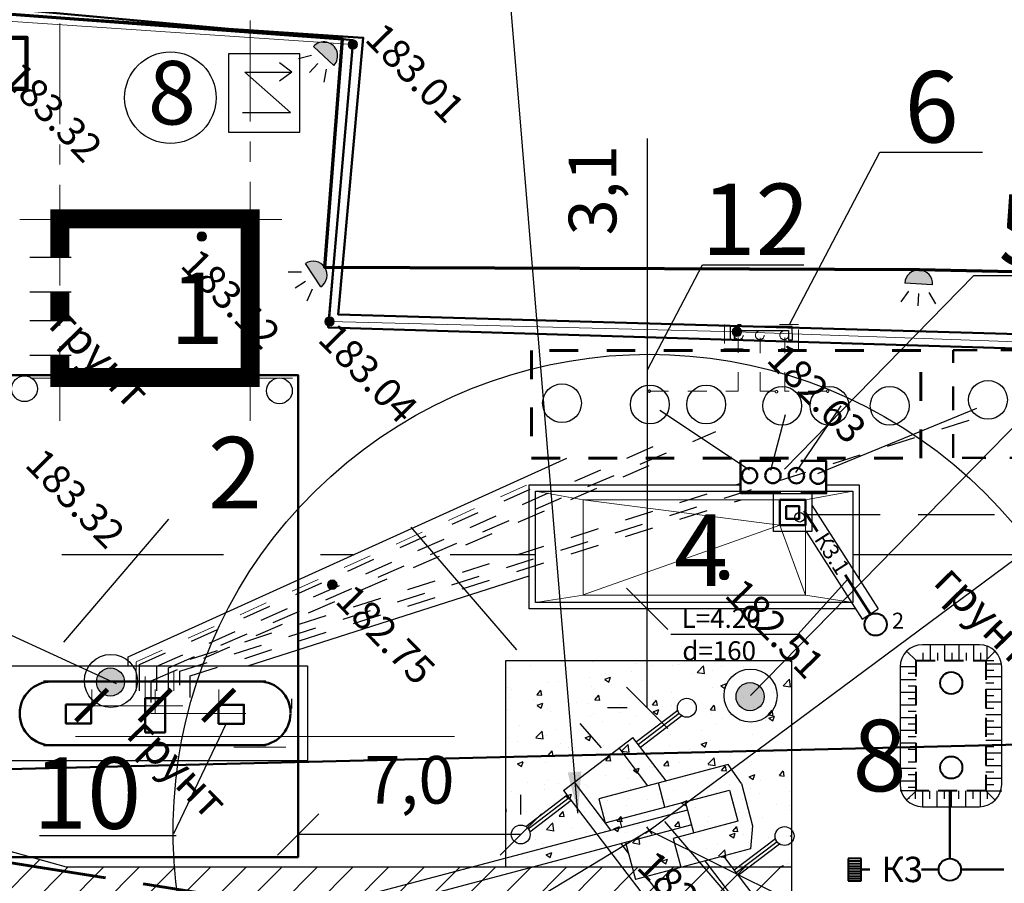
# Model space of a CAD drawing. Units: millimetres. Extents: x 1073 to 2939, y 175 to 1048.
# Drawn here: x 2148 to 2179, y 599 to 626 of the extents above; entities that cross this region are included whole.
import ezdxf
from ezdxf.lldxf.tags import DXFTag

# ---------------------------------------------------------------- set-up
doc = ezdxf.new("R2010")
doc.units = ezdxf.units.MM
for name, pattern in [('500 ТРОТУАР', [1.5, 0.75, -0.75]), ('500 ШТРИХОВКА', [1, 0.5, -0.5]), ('ACAD_ISO02W100', [15, 12, -3]), ('CENTER', [50.8, 31.75, -6.35, 6.35, -6.35]), ('DASHED', [0.75, 0.5, -0.25]), ('DASHED2', [9.525, 6.35, -3.175]), ('JIS_02_2.0', [3, 2, -1]), ('New Line10', [1.2, 0.5, -0.3, 0.1, -0.3]), ('New Line6', [2.6, 0.5, -1, 0.1, -1])]:
    doc.linetypes.add(name, pattern=pattern)
for name, color, linetype in [('Благоустройство', 7, 'Continuous'), ('Подоснова', 44, 'Continuous'), ('ПОС', 250, 'Continuous'), ('ПОС КРАН', 7, 'Continuous'), ('проезды', 7, 'Continuous'), ('сети', 7, 'Continuous'), ('скважины', 7, 'Continuous')]:
    doc.layers.add(name, color=color, linetype=linetype)
for name, color, linetype, lineweight in [('Отвод', 7, 'Continuous', 15), ('ПОС ВЫНОСКИ', 6, 'Continuous', 25), ('ПОС ДОРОГА', 42, 'Continuous', 30), ('ПОС ОГРАЖД', 1, 'FENCELINE1', 70), ('ПОС ТРАНШ', 32, 'Continuous', 30), ('Проект', 5, 'Continuous', 20), ('Размеры', 7, 'Continuous', 15), ('сеть К1.1', 171, 'Continuous', 50)]:
    doc.layers.add(name, color=color, linetype=linetype, lineweight=lineweight)
doc.styles.add('Arial', font='arial.ttf', dxfattribs={"width": 0.8, "height": 2.5})
doc.styles.add('arial cyr', font='times.ttf')
doc.styles.add('ПОС ЧЕРТЕЖ', font='ARIALN.TTF')
doc.linetypes.add('4740', pattern='A,4.6,-0.4,[102,RUMB.shx,S=0.4,R=0,X=0,Y=0],-1e-05,[101,RUMB.shx,S=0.05,R=0,X=0,Y=0],-1e-05,[100,RUMB.shx,S=0.4,R=180,X=0,Y=-0.4],-0.4', length=5.40002)
doc.linetypes.add('FENCELINE1', pattern='A,6.35,-2.54,[133,ltypeshp.shx,S=2.54,R=0,X=-2.54,Y=0],-2.54,25.4', length=36.83)
tags = doc.linetypes.add('New Line17', pattern=[1.2, 0.5, -0.3, 0.1, -0.3]).pattern_tags.tags
tags[10:11] = [DXFTag(74, 4), DXFTag(75, 0), DXFTag(340, '0'), DXFTag(46, 1.0), DXFTag(50, 0.0), DXFTag(44, 0.0), DXFTag(45, 0.0)]
tags[8:9] = [DXFTag(74, 4), DXFTag(75, 0), DXFTag(340, '0'), DXFTag(46, 1.0), DXFTag(50, 0.0), DXFTag(44, 0.0), DXFTag(45, 0.0)]
tags[6:7] = [DXFTag(74, 4), DXFTag(75, 0), DXFTag(340, '0'), DXFTag(46, 1.0), DXFTag(50, 0.0), DXFTag(44, 0.0), DXFTag(45, 0.0)]
tags[4:5] = [DXFTag(74, 4), DXFTag(75, 0), DXFTag(340, '0'), DXFTag(46, 1.0), DXFTag(50, 0.0), DXFTag(44, 0.0), DXFTag(45, 0.0)]
doc.linetypes.add('граница благ', pattern='A,3,-1,[133,ltypeshp.shx,S=0.1,R=0,X=-0.1,Y=0],-1,[133,ltypeshp.shx,S=0.1,R=0,X=-0.1,Y=0],-1,3', length=9)
doc.linetypes.add('Отвод', pattern='A,30,-10,[130,ltypeshp.shx,S=5,R=0,X=0,Y=0],-10,30', length=80)
doc.dimstyles.new('ПОС ЧЕРЕТЖ', dxfattribs={"dimtxt": 1.5, "dimasz": 1.3, "dimexe": 1.25, "dimexo": 0.625, "dimtad": 1, "dimrnd": 0.05, "dimtxsty": 'ПОС ЧЕРТЕЖ', "dimblk": 'OBLIQUE', "dimcen": 2.5, "dimclrd": 6, "dimclre": 6, "dimclrt": 6, "dimadec": 0, "dimazin": 0, "dimtfac": 1, "dimtmove": 1, "dimatfit": 3, "dimfxl": 0, "dimlwd": 30, "dimlwe": 30, "dimarcsym": 0})
doc.dimstyles.new('ПОС ЧЕРЕТЖ$4', dxfattribs={"dimtxt": 1.5, "dimasz": 1.3, "dimexe": 1.25, "dimexo": 0.625, "dimtad": 1, "dimdec": 1, "dimrnd": 1, "dimtxsty": 'ПОС ЧЕРТЕЖ', "dimblk1": 'OBLIQUE', "dimsah": 1, "dimcen": 2.5, "dimclrd": 6, "dimclre": 6, "dimclrt": 6, "dimadec": 0, "dimazin": 0, "dimtfac": 1, "dimtdec": 1, "dimtmove": 1, "dimatfit": 3, "dimfxl": 0, "dimlwd": 30, "dimlwe": 30, "dimarcsym": 0})

# ---------------------------------------------------------------- blocks, each defined once
blk = doc.blocks.new('Светильник ночного освещения')
at = {"linetype": 'Continuous', "lineweight": 25}
blk.add_hatch(color=7, dxfattribs=at).paths.add_polyline_path([(-0.0925, 0.0925, 1), (0.0925, 0.0925)])
at = {"color": 7, "linetype": 'Continuous', "lineweight": 25}
for p, q in [((-0.1208, 0.2179), (-0.0731, 0.1444)), ((-0.0055, 0.2378), (-0.0055, 0.1564)), ((0.1097, 0.2179), (0.062, 0.1444)), ((-0.0925, 0.0925), (0.0925, 0.0925))]:
    blk.add_line(p, q, dxfattribs=at)
blk.add_arc((0, 0.0925), 0.0925, 180, 0, dxfattribs=at)
blk = doc.blocks.new('электрощитовая')
at = {"color": 7, "lineweight": 30}
blk.add_line((37.197, 13.174), (37.011, 13.435), dxfattribs=at)
blk.add_lwpolyline([(35.935, 13.007), (37.582, 13.007), (37.582, 14.507), (35.935, 14.507)], close=True, dxfattribs=at)
blk.add_lwpolyline([(36.351, 14.211), (36.351, 13.203), (37.197, 14.162), (37.197, 13.174), (37.391, 13.435)], dxfattribs=at)
blk = doc.blocks.new('к')
at = {"layer": 'ПОС', "color": 0, "lineweight": 30}
for p, q in [((758.745, -165.428), (767.514, -144.259)), ((768.435, -144.641), (767.514, -144.259)), ((768.435, -144.641), (759.665, -165.809)), ((754.428, -157.048), (754.428, -160.325)), ((754.643, -157.088), (754.643, -160.325)), ((754.857, -157.048), (754.857, -160.325)), ((764.591, -157.048), (764.591, -160.325)), ((764.805, -157.088), (764.805, -160.325)), ((765.02, -157.048), (765.02, -160.325)), ((746.476, -160.325), (743.095, -160.57)), ((743.095, -160.57), (743.095, -165.579)), ((743.095, -160.57), (746.476, -160.57)), ((743.219, -160.57), (743.219, -165.579)), ((744.249, -160.57), (744.249, -165.579)), ((765.377, -160.325), (746.476, -160.325)), ((746.476, -160.325), (746.476, -165.825)), ((746.65, -160.325), (746.65, -165.825)), ((751.954, -160.325), (751.954, -165.825)), ((752.717, -160.325), (752.717, -165.825)), ((755.304, -167.459), (758.177, -160.524)), ((755.648, -161.181), (755.648, -160.325)), ((760.395, -161.443), (758.177, -160.524)), ((765.377, -160.325), (765.377, -165.825)), ((752.717, -161.181), (757.905, -161.181)), ((759.762, -161.181), (760.504, -161.181)), ((762.151, -161.166), (760.66, -164.764)), ((761.583, -161.181), (765.377, -161.181)), ((763.613, -161.772), (762.151, -161.166)), ((751.954, -161.747), (746.65, -161.747)), ((760.385, -169.564), (763.613, -161.772)), ((761.795, -162.024), (761.316, -161.825)), ((760.379, -163.075), (759.815, -163.075)), ((760.097, -162.792), (760.097, -163.357)), ((758.78, -163.985), (757.041, -163.265)), ((757.168, -167.877), (758.78, -163.985)), ((751.954, -164.773), (746.65, -164.773)), ((749.324, -165.825), (749.324, -164.773)), ((752.717, -164.734), (756.433, -164.734)), ((760.66, -164.764), (759.048, -168.655)), ((760.66, -164.764), (762.123, -165.37)), ((762.386, -164.734), (765.377, -164.734)), ((746.476, -165.825), (743.095, -165.579)), ((743.095, -165.579), (746.476, -165.579)), ((758.265, -165.229), (760.145, -166.008)), ((755.981, -165.825), (746.476, -165.825)), ((754.428, -169.101), (754.428, -165.825)), ((754.643, -169.061), (754.643, -165.825)), ((754.857, -169.101), (754.857, -165.825)), ((761.934, -165.825), (765.377, -165.825)), ((764.591, -169.101), (764.591, -165.825)), ((764.805, -169.061), (764.805, -165.825)), ((765.02, -169.101), (765.02, -165.825)), ((756.388, -168.442), (755.304, -167.459)), ((759.048, -168.655), (757.168, -167.877)), ((758.924, -169.493), (756.388, -168.442)), ((758.924, -169.493), (760.385, -169.564))]:
    blk.add_line(p, q, dxfattribs=at)
for points in [[(744.33, -161.195), (746.37, -161.195), (746.37, -161.335), (744.33, -161.335)], [(744.33, -163.005), (746.37, -163.005), (746.37, -163.144), (744.33, -163.144)], [(744.33, -164.954), (746.37, -164.954), (746.37, -164.815), (744.33, -164.815)]]:
    blk.add_lwpolyline(points, close=True, dxfattribs=at)
for centre in [(754.643, -156.493), (764.805, -156.493), (754.643, -169.656), (764.805, -169.656)]:
    blk.add_circle(centre, 0.595, dxfattribs=at)
blk = doc.blocks.new('*D39')
at = {"layer": 'Defpoints', "color": 0, "lineweight": 25}
for p in [(2179.746, 609.695), (2167.702, 600.754)]:
    blk.add_point(p, dxfattribs=at)
at = {"layer": 'ПОС ВЫНОСКИ', "color": 6, "linetype": 'Continuous', "lineweight": 30}
for p, q in [((2191.513, 618.43), (2180.79, 610.47)), ((2167.702, 600.754), (2179.746, 609.695))]:
    blk.add_line(p, q, dxfattribs=at)
at = {"layer": 'ПОС ВЫНОСКИ', "color": 6, "lineweight": 25}
blk.add_solid([(2180.661, 610.644), (2180.919, 610.296), (2179.746, 609.695)], dxfattribs=at)
at = {"layer": 'ПОС ВЫНОСКИ', "color": 6, "lineweight": 25, "insert": (2188.998, 618.295), "char_height": 1.5, "attachment_point": 5, "rotation": 36.5876, "style": 'ПОС ЧЕРТЕЖ'}
blk.add_mtext('R15', dxfattribs=at)
blk = doc.blocks.new('_Oblique')
at = {"color": 0, "linetype": 'ByBlock', "lineweight": -2}
blk.add_line((-0.5, -0.5), (0.5, 0.5), dxfattribs=at)
blk = doc.blocks.new('*D41')
at = {"layer": 'Defpoints', "color": 0}
for p in [(2186.777, 612.058), (2110.459, 587.917), (2186.777, 582.033)]:
    blk.add_point(p, dxfattribs=at)
at = {"layer": 'ПОС ВЫНОСКИ', "color": 6, "linetype": 'Continuous', "lineweight": 30}
for p, q in [((2186.777, 611.433), (2186.777, 580.783)), ((2110.459, 587.292), (2110.459, 580.783)), ((2110.459, 582.033), (2186.777, 582.033))]:
    blk.add_line(p, q, dxfattribs=at)
at = {"layer": 'ПОС ВЫНОСКИ', "color": 6, "lineweight": 30, "xscale": 1.3, "yscale": 1.3, "zscale": 1.3, "rotation": 180}
blk.add_blockref('_Oblique', (2110.459, 582.033), dxfattribs=at)
at = {"layer": 'ПОС ВЫНОСКИ', "color": 6, "lineweight": 30, "xscale": 1.3, "yscale": 1.3, "zscale": 1.3}
blk.add_blockref('_Oblique', (2186.777, 582.033), dxfattribs=at)
at = {"layer": 'ПОС ВЫНОСКИ', "color": 6, "lineweight": 25, "insert": (2143.756, 583.559), "char_height": 1.5, "attachment_point": 5, "style": 'ПОС ЧЕРТЕЖ'}
blk.add_mtext('76,3', dxfattribs=at)
blk = doc.blocks.new('*D43')
at = {"layer": 'Defpoints', "color": 0}
for p in [(2156.642, 600.631), (2156.642, 600.631), (2163.657, 600.631)]:
    blk.add_point(p, dxfattribs=at)
at = {"layer": 'ПОС ВЫНОСКИ', "color": 6, "lineweight": 30}
for p, q in [((2156.642, 601.256), (2156.642, 601.881)), ((2163.657, 601.256), (2163.657, 601.881))]:
    blk.add_line(p, q, dxfattribs=at)
at = {"layer": 'ПОС ВЫНОСКИ', "color": 6, "linetype": 'Continuous', "lineweight": 30}
blk.add_line((2163.657, 600.631), (2156.642, 600.631), dxfattribs=at)
at = {"layer": 'ПОС ВЫНОСКИ', "color": 6, "lineweight": 30, "xscale": 1.3, "yscale": 1.3, "zscale": 1.3, "rotation": 180}
blk.add_blockref('_Oblique', (2156.642, 600.631), dxfattribs=at)
at = {"layer": 'ПОС ВЫНОСКИ', "color": 6, "lineweight": 30, "xscale": 1.3, "yscale": 1.3, "zscale": 1.3}
blk.add_blockref('_Oblique', (2163.657, 600.631), dxfattribs=at)
at = {"layer": 'ПОС ВЫНОСКИ', "color": 6, "lineweight": 25, "insert": (2160.15, 602.157), "char_height": 1.5, "attachment_point": 5, "style": 'ПОС ЧЕРТЕЖ'}
blk.add_mtext('7,0', dxfattribs=at)
blk = doc.blocks.new('*D44')
at = {"layer": 'Defpoints', "color": 0, "lineweight": 25}
for p in [(2167.641, 607.74), (2168.891, 607.74), (2167.641, 604.621)]:
    blk.add_point(p, dxfattribs=at)
at = {"layer": 'ПОС ВЫНОСКИ', "color": 6, "linetype": 'Continuous', "lineweight": 30}
for p in [(2167.641, 622.545), (2167.641, 604.621)]:
    blk.add_line(p, (2167.641, 607.74), dxfattribs=at)
at = {"layer": 'ПОС ВЫНОСКИ', "color": 6, "lineweight": 30}
for p, q in [((2168.266, 607.74), (2166.391, 607.74)), ((2167.016, 604.621), (2166.391, 604.621))]:
    blk.add_line(p, q, dxfattribs=at)
at = {"layer": 'ПОС ВЫНОСКИ', "color": 6, "lineweight": 30, "xscale": 1.3, "yscale": 1.3, "zscale": 1.3}
for p, rotation in [((2167.641, 607.74), 90), ((2167.641, 604.621), 270)]:
    blk.add_blockref('_Oblique', p, dxfattribs=dict(at, rotation=rotation))
at = {"layer": 'ПОС ВЫНОСКИ', "color": 6, "lineweight": 25, "insert": (2166.115, 620.918), "char_height": 1.5, "attachment_point": 5, "rotation": 90, "style": 'ПОС ЧЕРТЕЖ'}
blk.add_mtext('3,1', dxfattribs=at)
blk = doc.blocks.new('резервуар')
at = {"lineweight": 25, "ltscale": 1.2}
for p, q in [((575767.752, 1483.395), (575765.952, 1483.395)), ((575766.206, 1482.895), (575766.206, 1483.395)), ((575766.661, 1482.895), (575766.661, 1483.395)), ((575767.116, 1482.895), (575767.116, 1483.395)), ((575767.57, 1482.895), (575767.57, 1483.395)), ((575767.997, 1482.941), (575767.997, 1483.351)), ((575765.752, 1482.895), (575765.457, 1483.19)), ((575765.525, 1483.123), (575765.525, 1483.145)), ((575765.979, 1482.895), (575765.979, 1483.145)), ((575766.434, 1482.895), (575766.434, 1483.145)), ((575766.888, 1482.895), (575766.888, 1483.145)), ((575767.343, 1482.895), (575767.343, 1483.145)), ((575767.797, 1482.895), (575767.797, 1483.145)), ((575767.952, 1482.895), (575768.247, 1483.19)), ((575768.225, 1483.168), (575768.225, 1483.212)), ((575765.252, 1482.695), (575765.252, 1478.995)), ((575765.752, 1482.695), (575765.252, 1482.695)), ((575767.952, 1482.895), (575768.202, 1482.895)), ((575767.952, 1482.795), (575768.452, 1482.795)), ((575767.952, 1482.595), (575768.202, 1482.595)), ((575768.452, 1478.995), (575768.452, 1482.695)), ((575765.752, 1482.295), (575765.252, 1482.295)), ((575765.752, 1482.495), (575765.502, 1482.495)), ((575767.952, 1482.395), (575768.452, 1482.395)), ((575765.752, 1482.095), (575765.502, 1482.095)), ((575767.952, 1482.195), (575768.202, 1482.195)), ((575767.952, 1481.995), (575768.452, 1481.995)), ((575765.752, 1481.895), (575765.252, 1481.895)), ((575765.752, 1481.695), (575765.502, 1481.695)), ((575767.952, 1481.795), (575768.202, 1481.795)), ((575765.752, 1481.495), (575765.252, 1481.495)), ((575767.952, 1481.595), (575768.452, 1481.595)), ((575767.952, 1481.395), (575768.202, 1481.395)), ((575765.752, 1481.095), (575765.252, 1481.095)), ((575765.752, 1481.295), (575765.502, 1481.295)), ((575767.952, 1481.195), (575768.452, 1481.195)), ((575765.752, 1480.895), (575765.502, 1480.895)), ((575767.952, 1480.995), (575768.202, 1480.995)), ((575767.952, 1480.795), (575768.452, 1480.795)), ((575765.752, 1480.695), (575765.252, 1480.695)), ((575765.752, 1480.495), (575765.502, 1480.495)), ((575767.952, 1480.595), (575768.202, 1480.595)), ((575765.752, 1480.295), (575765.252, 1480.295)), ((575767.952, 1480.395), (575768.452, 1480.395)), ((575767.952, 1480.195), (575768.202, 1480.195)), ((575765.752, 1480.095), (575765.502, 1480.095)), ((575767.952, 1479.995), (575768.452, 1479.995)), ((575765.752, 1479.495), (575765.252, 1479.495)), ((575765.752, 1479.695), (575765.502, 1479.695)), ((575767.952, 1479.795), (575768.202, 1479.795)), ((575767.952, 1479.595), (575768.452, 1479.595)), ((575765.752, 1479.295), (575765.502, 1479.295)), ((575767.952, 1479.395), (575768.202, 1479.395)), ((575767.952, 1479.195), (575768.452, 1479.195)), ((575765.752, 1479.095), (575765.252, 1479.095)), ((575765.752, 1478.895), (575765.502, 1478.895)), ((575767.952, 1478.995), (575768.202, 1478.995)), ((575765.752, 1478.795), (575765.252, 1478.795)), ((575765.752, 1478.795), (575765.457, 1478.5)), ((575765.525, 1478.568), (575765.525, 1478.545)), ((575765.725, 1478.768), (575765.725, 1478.545)), ((575765.952, 1478.795), (575765.952, 1478.295)), ((575766.179, 1478.795), (575766.179, 1478.545)), ((575766.406, 1478.795), (575766.406, 1478.295)), ((575766.634, 1478.795), (575766.634, 1478.545)), ((575766.861, 1478.795), (575766.861, 1478.295)), ((575767.088, 1478.795), (575767.088, 1478.545)), ((575767.316, 1478.795), (575767.316, 1478.295)), ((575767.543, 1478.795), (575767.543, 1478.545)), ((575767.77, 1478.795), (575767.77, 1478.295)), ((575767.952, 1478.795), (575768.247, 1478.5)), ((575767.952, 1478.795), (575768.452, 1478.795)), ((575767.997, 1478.75), (575767.997, 1478.545)), ((575765.952, 1478.295), (575767.752, 1478.295)), ((575768.225, 1478.523), (575768.225, 1478.479))]:
    blk.add_line(p, q, dxfattribs=at)
for centre, start, end in [((575765.952, 1482.695), 90, 180), ((575767.752, 1482.695), 0, 90), ((575765.952, 1478.995), 180, 270), ((575767.752, 1478.995), 270, 0)]:
    blk.add_arc(centre, 0.7, start, end, dxfattribs=at)
at = {"layer": 'Проект', "color": 1, "linetype": 'DASHED', "lineweight": 40, "ltscale": 1.2}
blk.add_lwpolyline([(575767.952, 1478.795), (575765.752, 1478.795), (575765.752, 1482.895), (575767.952, 1482.895)], close=True, dxfattribs=at)
at = {"layer": 'Проект', "lineweight": 40, "ltscale": 1.2}
for centre in [(575766.861, 1482.19), (575766.861, 1479.528)]:
    blk.add_circle(centre, 0.35, dxfattribs=at)
blk = doc.blocks.new('_ArchTick')
at = {"color": 0, "linetype": 'ByBlock', "const_width": 0.15}
blk.add_lwpolyline([(-0.5, -0.5), (0.5, 0.5)], dxfattribs=at)

msp = doc.modelspace()

# ---------------------------------------------------------------- hatches: boundary and pattern name
at = {"layer": 'Подоснова', "linetype": 'Continuous', "lineweight": 0}
h = msp.add_hatch(color=32, dxfattribs=at)
edge = h.paths.add_edge_path()
edge.add_arc((2158.365, 625.51), 0.15, 314.3267, 674.3267)
h = msp.add_hatch(color=32, dxfattribs=at)
edge = h.paths.add_edge_path()
edge.add_arc((2153.606, 619.462), 0.15, 314.3267, 674.3267)
h = msp.add_hatch(color=32, dxfattribs=at)
edge = h.paths.add_edge_path()
edge.add_arc((2157.633, 616.784), 0.15, 314.3267, 674.3267)
h = msp.add_hatch(color=32, dxfattribs=at)
edge = h.paths.add_edge_path()
edge.add_arc((2170.47, 616.464), 0.15, 314.3267, 674.3267)
h = msp.add_hatch(color=32, dxfattribs=at)
edge = h.paths.add_edge_path()
edge.add_arc((2170.07, 608.803), 0.15, 314.3267, 674.3267)
h = msp.add_hatch(color=32, dxfattribs=at)
edge = h.paths.add_edge_path()
edge.add_arc((2157.719, 608.496), 0.15, 314.3267, 674.3267)
at = {"layer": 'ПОС ДОРОГА', "lineweight": 25}
h = msp.add_hatch(dxfattribs=at)
h.set_pattern_fill('AR-CONC', color=256, scale=0.01, style=0)
h.set_pattern_definition([(50, (1143.9868, 13.8223), (1.8218467, -0.1593909), [0.1905, -2.0955]), (355, (1143.9868, 13.8223), (-0.3524283, 1.9105664), [0.1524, -1.6764]), (100.451, (1144.1387, 13.809), (1.469425, 1.751167), [0.1619, -1.7809]), (46.1842, (1143.9868, 14.3303), (2.7107904, -0.4204233), [0.28575, -3.14325]), (96.6356, (1144.2127, 14.2953), (2.3740423, 2.4742556), [0.24285, -2.67135]), (351.184, (1143.9868, 14.3303), (2.374046, 2.474251), [0.2286, -2.5146]), (21, (1144.2408, 14.2033), (1.5161488, -1.0226552), [0.1905, -2.0955]), (326, (1144.2408, 14.2033), (0.6180203, 1.8418797), [0.1524, -1.6764]), (71.4514, (1144.3672, 14.118), (2.134165, 0.8192286), [0.1619, -1.7809]), (37.5, (1143.98685, 13.8223), (0.03088603, 0.8455504), [0, -1.65608, 0, -1.7018, 0, -1.68275]), (7.5, (1143.98685, 13.8223), (0.6681966, 1.00180575), [0, -0.97028, 0, -1.61798, 0, -0.64135]), (327.5, (1143.4204, 13.8223), (1.35590595, -0.05728744), [0, -0.635, 0, -1.9812, 0, -2.6289]), (317.5, (1143.1664, 13.8223), (1.4812918, 0.2542649), [0, -0.8255, 0, -1.31572, 0, -1.8669])])
h.paths.add_polyline_path([(2172.19, 606.112), (2163.183, 606.112), (2163.183, 599.611), (2172.19, 599.611)])
h = msp.add_hatch(dxfattribs=at)
h.set_pattern_fill('ANSI31', color=256, scale=0.25, style=0)
h.set_pattern_definition([(45, (1254.0442, -112.77166), (-0.561266, 0.561266), [])])
edge = h.paths.add_edge_path()
edge.add_line((2149.33, 599.611), (2143.791, 601.154))
edge.add_line((2143.791, 601.154), (2141.186, 601.154))
edge.add_line((2141.186, 601.154), (2132.069, 590.519))
edge.add_line((2132.069, 590.519), (2131.686, 590.072))
edge.add_arc((2127.129, 593.975), 6, 271.0112, 319.4214, ccw=False)
edge.add_line((2127.234, 587.975), (2142.377, 588.227))
edge.add_arc((2142.345, 590.226), 2, 138.6635, 270.9034, ccw=False)
edge.add_line((2140.844, 591.547), (2141.493, 592.285))
edge.add_arc((2149.001, 585.681), 10, 90, 138.6635, ccw=False)
edge.add_line((2149.001, 595.681), (2154.648, 595.69))
edge.add_line((2154.648, 595.69), (2167.209, 595.69))
edge.add_arc((2167.209, 591.69), 4, 0, 90, ccw=False)
edge.add_line((2171.209, 591.69), (2171.209, 591.624))
edge.add_arc((2168.209, 591.624), 3, 270.9034, 360, ccw=False)
edge.add_line((2168.256, 588.625), (2184.883, 588.875))
edge.add_arc((2184.704, 600.874), 12, 217.2434, 270.855, ccw=False)
edge.add_line((2175.151, 593.611), (2172.802, 596.702))
edge.add_arc((2175.19, 598.517), 3, 180, 217.2434, ccw=False)
edge.add_line((2172.19, 598.517), (2172.19, 599.611))
edge.add_line((2172.19, 599.611), (2149.33, 599.611))
at = {"layer": 'скважины', "lineweight": 25, "ltscale": 1.2}
h = msp.add_hatch(color=256, dxfattribs=at)
edge = h.paths.add_edge_path()
edge.add_arc((2150.728, 605.432), 0.443, 0, 360)
h = msp.add_hatch(color=256, dxfattribs=at)
edge = h.paths.add_edge_path()
edge.add_arc((2170.886, 604.971), 0.443, 0, 360)

# ---------------------------------------------------------------- linework, layer by layer
at = {"color": 5, "lineweight": 50, "ltscale": 1.2}
for points in [[(2171.827, 611.17), (2172.627, 611.17), (2172.627, 610.37), (2171.827, 610.37)], [(2172.027, 610.97), (2172.427, 610.97), (2172.427, 610.57), (2172.027, 610.57)]]:
    msp.add_lwpolyline(points, close=True, dxfattribs=at)
at = {"color": 201, "lineweight": 50, "ltscale": 1.2}
for points in [[(2172.588, 610.822), (2173.008, 610.167)], [(2173.878, 608.811), (2174.67, 607.575)]]:
    msp.add_lwpolyline(points, dxfattribs=at)
at = {"ltscale": 1.2}
msp.add_lwpolyline([(2173.967, 608.671), (2172.394, 606.925), (2168.386, 606.925)], dxfattribs=at)
at = {"layer": 'Благоустройство', "color": 5, "linetype": 'New Line6', "lineweight": 9, "ltscale": 1.2}
for p, q in [((2172.409, 616.693, 140.74), (2170.082, 616.693, 140.74)), ((2170.082, 616.693, 140.74), (2170.082, 615.93, 140.74)), ((2172.409, 615.93, 140.74), (2172.409, 616.693, 140.74)), ((2170.063, 615.93, 140.74), (2172.409, 615.93, 140.74)), ((2152.726, 605.153, 140.74), (2152.726, 605.76, 140.74))]:
    msp.add_line(p, q, dxfattribs=at)
at = {"layer": 'Благоустройство', "color": 5, "linetype": '500 ШТРИХОВКА', "lineweight": 9, "ltscale": 1.2}
for p, q in [((2170.512, 614.595, 140.74), (2170.512, 616.285, 140.74)), ((2171.206, 614.593, 140.74), (2171.204, 616.268, 140.74)), ((2171.978, 614.592, 140.74), (2171.978, 616.282, 140.74))]:
    msp.add_line(p, q, dxfattribs=at)
at = {"layer": 'Благоустройство', "color": 5, "lineweight": 30, "ltscale": 1.2, "elevation": 140.74}
msp.add_lwpolyline([(2170.262, 616.212), (2170.392, 616.212), (2170.392, 616.499), (2172.097, 616.499), (2172.097, 616.212), (2172.217, 616.212), (2172.211, 616.624), (2170.262, 616.624), (2170.262, 616.212)], dxfattribs=at)
at = {"layer": 'Благоустройство', "linetype": '500 ТРОТУАР', "lineweight": 60, "ltscale": 1.2, "elevation": 140.74}
msp.add_lwpolyline([(2163.997, 612.486), (2176.267, 612.486), (2176.267, 615.874), (2163.997, 615.874)], close=True, dxfattribs=at)
at = {"layer": 'Благоустройство', "color": 1, "linetype": '500 ТРОТУАР', "lineweight": 50}
msp.add_lwpolyline([(2177.287, 615.88), (2182.817, 615.88), (2182.817, 612.489), (2177.287, 612.489)], close=True, dxfattribs=at)
at = {"layer": 'Благоустройство', "color": 1, "linetype": 'New Line17', "lineweight": 50}
msp.add_lwpolyline([(2147.561, 599.918), (2156.642, 599.918), (2156.642, 615.099), (2147.561, 615.099)], close=True, dxfattribs=at)
at = {"layer": 'Благоустройство', "color": 5, "linetype": '500 ШТРИХОВКА', "lineweight": 18, "ltscale": 1.2, "elevation": 140.74}
for points in [[(2167.719, 614.594), (2170.513, 614.595)], [(2171.688, 614.592), (2171.204, 614.592)], [(2173.317, 614.592), (2171.975, 614.592)]]:
    msp.add_lwpolyline(points, dxfattribs=at)
at = {"layer": 'Благоустройство', "color": 5, "linetype": 'New Line6', "lineweight": 9, "ltscale": 1.2}
for centre in [(2170.53, 616.351, 140.74), (2171.192, 616.351, 140.74), (2171.961, 616.351, 140.74)]:
    msp.add_circle(centre, 0.137, dxfattribs=at)
at = {"layer": 'Благоустройство', "color": 1, "lineweight": 30, "ltscale": 1.2}
for centre in [(2164.958, 614.212, 140.74), (2167.726, 614.171, 140.74), (2169.502, 614.171, 140.74), (2171.899, 614.13, 140.74), (2173.386, 614.13, 140.74), (2175.286, 614.13, 140.74), (2178.382, 614.317, 140.74)]:
    msp.add_circle(centre, 0.611, dxfattribs=at)
at = {"layer": 'Благоустройство', "color": 5, "linetype": '500 ШТРИХОВКА', "lineweight": 18, "ltscale": 1.2}
for centre in [(2167.709, 614.592, 140.74), (2171.717, 614.575, 140.74), (2173.33, 614.592, 140.74)]:
    msp.add_circle(centre, 0.0391, dxfattribs=at)
at = {"layer": 'Благоустройство', "color": 193, "linetype": 'Continuous', "lineweight": 50, "ltscale": 1.2}
for centre in [(2170.869, 611.934, 140.74), (2171.606, 611.934, 140.74), (2172.344, 611.931, 140.74), (2173.028, 611.914, 140.74)]:
    msp.add_circle(centre, 0.242, dxfattribs=at)
at = {"layer": 'Отвод', "color": 84, "linetype": 'граница благ', "lineweight": 50, "ltscale": 1.2}
msp.add_lwpolyline([(2127.184, 595.689), (2127.205, 587.756), (2142.495, 587.959), (2142.529, 592.677), (2168.191, 592.83), (2168.243, 588.392), (2190.115, 588.748), (2190.093, 595.826), (2186.981, 598.577), (2185.896, 599.526), (2186.777, 612.058), (2183.699, 616.261), (2157.906, 617.003), (2158.692, 625.723), (2146.262, 626.549), (2146.299, 609.349), (2134.535, 595.689), (2127.184, 595.689)], dxfattribs=at)
at = {"layer": 'Отвод', "color": 1, "linetype": 'Отвод', "lineweight": 50, "ltscale": 0.1, "extrusion": (0, 0, -1)}
msp.add_lwpolyline([(-2185.832, 603.626), (-2146.633, 602.67), (-2146.59, 626.719), (-2158.381, 625.641), (-2157.594, 616.601), (-2183.394, 615.81), (-2186.225, 611.856), (-2185.832, 603.626)], dxfattribs=at)
at = {"layer": 'Подоснова', "color": 32, "linetype": '4740', "lineweight": 0}
for p, q in [((2140.806, 626.698), (2158.365, 625.508)), ((2158.365, 625.508), (2157.633, 616.784)), ((2157.633, 616.784), (2170.471, 616.463)), ((2170.471, 616.463), (2183.604, 615.983))]:
    msp.add_line(p, q, dxfattribs=at)
at = {"layer": 'Подоснова', "color": 32, "linetype": 'Continuous', "lineweight": 0}
for centre in [(2158.365, 625.51), (2153.606, 619.462), (2157.633, 616.784), (2170.47, 616.464), (2170.07, 608.803), (2157.719, 608.496)]:
    msp.add_circle(centre, 0.15, dxfattribs=at)
at = {"layer": 'ПОС ВЫНОСКИ', "color": 1, "lineweight": 30, "ltscale": 4}
msp.add_circle((2152.617, 623.834), 1.442, dxfattribs=at)
at = {"layer": 'ПОС ДОРОГА', "ltscale": 1.2}
msp.add_lwpolyline([(2163.183, 599.611), (2163.183, 606.112), (2172.19, 606.112), (2172.19, 598.517, 0.163951), (2172.802, 596.702), (2175.151, 593.611, 0.238367), (2184.887, 588.875), (2168.256, 588.625), (2168.256, 588.625, 0.409603), (2171.209, 591.624), (2171.209, 591.69, 0.414214), (2167.209, 595.69)], format="xyb", dxfattribs=at)
msp.add_lwpolyline([(2141.688, 601.74), (2149.33, 599.611), (2172.19, 599.611)], dxfattribs=at)
at = {"layer": 'ПОС КРАН', "color": 5, "lineweight": 30}
msp.add_lwpolyline([(2181.133, 594.076), (2167.702, 600.754), (2154.87, 592.987, -1.691317)], format="xyb", close=True, dxfattribs=at)
at = {"layer": 'ПОС ОГРАЖД', "ltscale": 0.1}
msp.add_lwpolyline([(2175.587, 593.208), (2185.853, 593.437), (2185.896, 599.549), (2186.764, 612.052), (2184.124, 618.243), (2176.226, 618.41), (2176.226, 618.41), (2157.482, 618.486), (2158.043, 625.678), (2146.193, 626.558), (2146.193, 609.126), (2132.264, 592.579), (2128.096, 593.25), (2110.398, 592.721), (2110.398, 587.916), (2125.622, 588.109), (2126.845, 588.932)], dxfattribs=at)
at = {"layer": 'ПОС ТРАНШ'}
msp.add_line((2155.059, 605.946), (2163.928, 608.78), dxfattribs=at)
at = {"layer": 'ПОС ТРАНШ', "elevation": 140.74}
msp.add_lwpolyline([(2151.288, 605.946), (2151.288, 606.226), (2165.111, 612.486)], dxfattribs=at)
at = {"layer": 'ПОС ТРАНШ'}
for points in [[(2174.208, 607.74), (2163.928, 607.74), (2163.928, 611.64), (2170.585, 611.64)], [(2173.285, 611.64), (2174.328, 611.64), (2174.328, 608.665)], [(2172.827, 611.005), (2174.923, 607.737)], [(2172.65, 610.17), (2174.418, 607.413)], [(2174.418, 607.413), (2174.923, 607.737)]]:
    msp.add_lwpolyline(points, dxfattribs=at)
msp.add_lwpolyline([(2171.627, 611.37), (2172.827, 611.37), (2172.827, 610.17), (2171.627, 610.17)], close=True, dxfattribs=at)
at = {"layer": 'ПОС ТРАНШ', "elevation": 140.74}
msp.add_lwpolyline([(2147.37, 605.946), (2156.94, 605.946), (2156.94, 602.946), (2147.37, 602.946)], close=True, dxfattribs=at)
at = {"layer": 'проезды', "linetype": 'New Line10', "ltscale": 10.2}
for points in [[(2179.515, 587.899), (2159.679, 610.926)], [(2152.561, 610.565), (2132.022, 586.572)], [(2149.192, 609.45), (2164.128, 609.45)], [(2174.128, 609.45), (2184.264, 609.45)]]:
    msp.add_lwpolyline(points, dxfattribs=at)
at = {"layer": 'проезды', "lineweight": 50, "ltscale": 1.2, "elevation": 140.74}
for points in [[(2149.323, 604.726), (2150.123, 604.726), (2150.123, 604.126), (2149.323, 604.126)], [(2154.136, 604.717), (2154.936, 604.717), (2154.936, 604.117), (2154.136, 604.117)]]:
    msp.add_lwpolyline(points, close=True, dxfattribs=at)
at = {"layer": 'Проект', "color": 1, "linetype": 'DASHED2', "lineweight": 50, "ltscale": 0.2}
for p, q in [((2170.585, 611.376, 140.74), (2170.585, 612.405, 140.74)), ((2170.585, 612.399, 140.74), (2173.292, 612.399, 140.74)), ((2173.285, 612.399, 140.74), (2173.285, 611.37, 140.74)), ((2170.585, 611.379, 140.74), (2173.304, 611.379, 140.74))]:
    msp.add_line(p, q, dxfattribs=at)
at = {"layer": 'Проект', "color": 1, "lineweight": 50, "ltscale": 1.2}
for p, q in [((2147.988, 605.918, 140.74), (2147.988, 605.918, 140.74)), ((2148.614, 605.446, 140.74), (2155.627, 605.446, 140.74)), ((2154.614, 604.446, 140.74), (2154.614, 604.446, 140.74)), ((2155.627, 603.446, 140.74), (2148.614, 603.446, 140.74))]:
    msp.add_line(p, q, dxfattribs=at)
at = {"layer": 'Проект', "lineweight": 40, "ltscale": 1.2}
for p, q in [((2173.981, 599.874), (2173.981, 599.174)), ((2174.381, 599.874), (2173.981, 599.874)), ((2174.381, 599.174), (2174.381, 599.874)), ((2173.981, 599.795), (2174.381, 599.795)), ((2173.981, 599.716), (2174.381, 599.716)), ((2173.981, 599.637), (2174.381, 599.637)), ((2173.981, 599.558), (2174.381, 599.558)), ((2173.981, 599.479), (2174.381, 599.479)), ((2173.981, 599.4), (2174.381, 599.4)), ((2173.981, 599.321), (2174.381, 599.321)), ((2173.981, 599.241), (2174.381, 599.241)), ((2173.981, 599.174), (2173.981, 599.174)), ((2173.981, 599.174), (2174.381, 599.174))]:
    msp.add_line(p, q, dxfattribs=at)
at = {"layer": 'Проект', "color": 1, "lineweight": 100, "ltscale": 1.2}
msp.add_lwpolyline([(2146.532, 625.721), (2148.085, 625.721), (2148.085, 624.118), (2146.532, 624.118)], close=True, dxfattribs=at)
at = {"layer": 'Проект', "color": 1, "lineweight": 100, "ltscale": 1.2, "const_width": 0.6}
for points in [[(2149.133, 618.797), (2149.133, 620.018), (2151.341, 620.018)], [(2151.341, 620.018), (2155.133, 620.018), (2155.133, 615.018)], [(2149.133, 616.807), (2149.133, 617.707)], [(2155.434, 615.018), (2149.133, 615.018), (2149.133, 615.717)]]:
    msp.add_lwpolyline(points, dxfattribs=at)
at = {"layer": 'Проект', "color": 1, "lineweight": 30, "ltscale": 1.2}
for points in [[(2149.489, 618.797), (2148.19, 618.797)], [(2149.489, 617.707), (2148.19, 617.707)], [(2149.489, 616.807), (2148.19, 616.807)], [(2149.489, 615.717), (2148.19, 615.717)]]:
    msp.add_lwpolyline(points, dxfattribs=at)
msp.add_lwpolyline([(2164.128, 607.94), (2164.128, 611.44), (2174.128, 611.44), (2174.128, 607.94)], close=True, dxfattribs=at)
at = {"layer": 'Проект', "color": 1, "ltscale": 1.2}
for points in [[(2165.627, 611.17), (2164.128, 611.44)], [(2172.627, 611.17), (2174.128, 611.44)], [(2165.627, 611.17), (2171.827, 610.37)], [(2165.627, 608.175), (2171.827, 610.37), (2172.627, 608.17)], [(2165.627, 608.17), (2164.128, 607.94)], [(2172.627, 608.17), (2174.128, 607.94)]]:
    msp.add_lwpolyline(points, dxfattribs=at)
msp.add_lwpolyline([(2165.627, 611.17), (2172.627, 611.17), (2172.627, 608.17), (2165.627, 608.17)], close=True, dxfattribs=at)
at = {"layer": 'Проект', "color": 1, "lineweight": 50, "ltscale": 1.2}
msp.add_lwpolyline([(2151.824, 603.846), (2152.447, 603.846), (2152.447, 604.924), (2151.824, 604.924)], close=True, dxfattribs=at)
at = {"layer": 'Проект', "color": 1, "lineweight": 5, "ltscale": 1.2}
msp.add_lwpolyline([(2149.628, 603.718), (2161.574, 603.718)], dxfattribs=at)
at = {"layer": 'Проект', "color": 1, "linetype": 'Continuous', "lineweight": 30, "ltscale": 1.2}
for centre in [(2148.018, 614.668), (2156.053, 614.603)]:
    msp.add_circle(centre, 0.406, dxfattribs=at)
at = {"layer": 'Проект', "lineweight": 40, "ltscale": 1.2}
for centre in [(2174.842, 607.244), (2177.181, 599.524)]:
    msp.add_circle(centre, 0.35, dxfattribs=at)
at = {"layer": 'Проект', "color": 1, "lineweight": 50, "ltscale": 1.2}
for centre, start, end in [((2148.87, 604.447, 140.74), 90, 180), ((2155.406, 604.449, 140.74), 0, 90), ((2148.87, 604.435, 140.74), 180, 270), ((2155.398, 604.433, 140.74), 270, 0)]:
    msp.add_arc(centre, 1, start, end, dxfattribs=at)
at = {"layer": 'Размеры', "linetype": 'CENTER', "ltscale": 0.1}
for p, q in [((2149.129, 631.252), (2149.129, 613.655)), ((2155.129, 631.344), (2155.129, 613.655))]:
    msp.add_line(p, q, dxfattribs=at)
at = {"layer": 'Размеры', "color": 1, "linetype": 'New Line17', "lineweight": 20}
for p, q in [((2150.137, 604.46), (2150.137, 605.201)), ((2152.137, 604.46), (2152.137, 605.201)), ((2153.012, 604.684), (2150.012, 604.684))]:
    msp.add_line(p, q, dxfattribs=at)
at = {"layer": 'Размеры', "color": 1, "linetype": 'Continuous', "lineweight": 9}
for p, q in [((2154.142, 604.46), (2154.142, 605.201)), ((2154.998, 604.44), (2151.998, 604.44))]:
    msp.add_line(p, q, dxfattribs=at)
at = {"layer": 'Размеры', "ltscale": 1.2}
msp.add_line((2156.253, 603.376, 281.48), (2154.621, 603.376, 281.48), dxfattribs=at)
at = {"layer": 'Размеры', "linetype": 'CENTER', "ltscale": 0.1}
for points in [[(2156.124, 619.999), (2132.781, 620)], [(2156.468, 614.999), (2133.022, 614.999)]]:
    msp.add_lwpolyline(points, dxfattribs=at)
at = {"layer": 'сети', "color": 160, "linetype": '500 ТРОТУАР', "lineweight": 25, "ltscale": 1.2}
for p, q in [((2153.244, 606.154), (2170.6, 611.698)), ((2153.244, 605.629), (2170.6, 611.174)), ((2153.243, 604.948), (2153.244, 605.631))]:
    msp.add_line(p, q, dxfattribs=at)
at = {"layer": 'сети', "color": 55, "linetype": 'ACAD_ISO02W100', "lineweight": 9, "ltscale": 1.2}
msp.add_line((2151.823, 605.605), (2151.826, 604.769), dxfattribs=at)
at = {"layer": 'сети', "color": 152, "linetype": 'New Line6', "lineweight": 25, "ltscale": 1.2}
msp.add_line((2156.445, 604.598), (2156.445, 604.904), dxfattribs=at)
at = {"layer": 'сети', "color": 193, "linetype": 'Continuous', "lineweight": 30, "ltscale": 1.2, "elevation": 140.74}
for points in [[(2172.326, 612.027), (2173.757, 614.126)], [(2170.871, 612.099), (2168.039, 613.983)], [(2171.538, 612.099), (2172.001, 613.857)], [(2173.017, 612.003), (2178.027, 614.055)]]:
    msp.add_lwpolyline(points, dxfattribs=at)
at = {"layer": 'сети', "color": 234, "linetype": '500 ТРОТУАР', "lineweight": 30, "ltscale": 1.2, "elevation": 140.74}
for points in [[(2152.914, 605.334), (2152.914, 605.771), (2178.33, 613.85)], [(2152.552, 605.152), (2152.553, 605.874), (2169.803, 613.325)], [(2152.189, 605.152), (2152.189, 605.927), (2168.275, 613.045)], [(2151.642, 605.152), (2151.642, 605.981), (2164.286, 611.653)]]:
    msp.add_lwpolyline(points, dxfattribs=at)
at = {"layer": 'сети', "color": 160, "linetype": '500 ТРОТУАР', "lineweight": 25, "ltscale": 1.2}
msp.add_lwpolyline([(2152.014, 604.782), (2152.014, 605.465), (2168.348, 612.526)], dxfattribs=at)
at = {"layer": 'сети', "color": 5, "linetype": '500 ТРОТУАР', "lineweight": 9, "ltscale": 1.2, "elevation": 140.74}
msp.add_lwpolyline([(2151.538, 605.152), (2151.538, 606.065), (2164.288, 611.839)], dxfattribs=at)
at = {"layer": 'сети', "color": 13, "linetype": 'JIS_02_2.0', "lineweight": 30, "ltscale": 1.2}
msp.add_lwpolyline([(2172.583, 610.707), (2184.851, 610.708)], dxfattribs=at)
at = {"layer": 'сети', "color": 84, "linetype": 'ACAD_ISO02W100', "lineweight": 60, "ltscale": 0.4}
msp.add_lwpolyline([(2139.91, 600.966), (2175.206, 595.33)], dxfattribs=at)
at = {"layer": 'сети', "color": 13, "linetype": 'Continuous', "lineweight": 30}
msp.add_circle((2172.448, 610.622), 0.152, dxfattribs=at)
at = {"layer": 'сеть К1.1', "lineweight": 50, "ltscale": 1.2}
for p, q in [((2177.181, 602.005), (2177.181, 599.874)), ((2174.381, 599.524), (2174.658, 599.524)), ((2176.289, 599.524), (2176.831, 599.524)), ((2177.531, 599.524), (2178.887, 599.524))]:
    msp.add_line(p, q, dxfattribs=at)
at = {"layer": 'скважины', "lineweight": 25, "ltscale": 1.2}
for p, q in [((2172.128, 616.693), (2174.976, 622.116)), ((2174.976, 622.116), (2178.21, 622.116)), ((2167.652, 615.264), (2169.388, 618.569)), ((2169.388, 618.569), (2172.579, 618.569)), ((2152.722, 600.658), (2154.374, 604.11)), ((2148.489, 600.597), (2152.802, 600.597))]:
    msp.add_line(p, q, dxfattribs=at)
for points in [[(2170.901, 605.004), (2187.07, 621.504), (2192.145, 621.504)], [(2171.965, 612.14), (2177.933, 618.23), (2183.009, 618.23)], [(2135.135, 610.382), (2140.037, 610.382), (2150.907, 605.383)]]:
    msp.add_lwpolyline(points, dxfattribs=at)
at = {"layer": 'скважины', "lineweight": 30, "ltscale": 1.2}
for centre in [(2150.744, 605.466), (2170.901, 605.004)]:
    msp.add_circle(centre, 0.837, dxfattribs=at)
at = {"layer": 'скважины', "lineweight": 25, "ltscale": 1.2}
for centre in [(2150.728, 605.432), (2170.886, 604.971)]:
    msp.add_circle(centre, 0.443, dxfattribs=at)

# ---------------------------------------------------------------- block references
at = {"layer": 'ПОС', "color": 0, "lineweight": 30, "xscale": 0.499999999999835, "yscale": 0.5000000000000631, "zscale": 0.5, "rotation": 127.3234169471246}
msp.add_blockref('к', (2333.29, 249.092), dxfattribs=at)
at = {"layer": 'ПОС ОГРАЖД', "linetype": 'Continuous', "zscale": 4.762499999999999}
for p, xscale, yscale, rotation in [((2157.746, 625.475), 4.762500000001783, 4.762500000000784, 137.4025409321799), ((2157.482, 618.486), 4.762500000001753, 4.762500000000813, 123.3620039352809), ((2176.226, 618.41), 4.762500000001778, 4.762500000000756, 176.5628731275692)]:
    msp.add_blockref('Светильник ночного освещения', p, dxfattribs=dict(at, xscale=xscale, yscale=yscale, rotation=rotation))
at = {"layer": 'ПОС ОГРАЖД', "xscale": 1.499999999976012, "yscale": 1.500000000000028, "zscale": 1.5, "rotation": 90.00000000000485}
msp.add_blockref('электрощитовая', (2176.207, 568.843), dxfattribs=at)
at = {"layer": 'Проект', "lineweight": 25}
msp.add_blockref('резервуар', (-573589.637, -876.79), dxfattribs=at)
at = {"layer": 'Размеры', "color": 1, "linetype": 'New Line17', "lineweight": 20, "rotation": 180}
msp.add_blockref('_ArchTick', (2150.137, 604.701), dxfattribs=at)
at = {"layer": 'Размеры', "color": 1, "linetype": 'New Line17', "lineweight": 20}
msp.add_blockref('_ArchTick', (2152.137, 604.701), dxfattribs=at)
at = {"layer": 'Размеры', "color": 1, "linetype": 'New Line17', "lineweight": 9, "rotation": 180}
msp.add_blockref('_ArchTick', (2152.142, 604.701), dxfattribs=at)
at = {"layer": 'Размеры', "color": 1, "linetype": 'New Line17', "lineweight": 9}
msp.add_blockref('_ArchTick', (2154.142, 604.701), dxfattribs=at)

# ---------------------------------------------------------------- texts
at = {"insert": (2173.309, 610.198), "char_height": 0.5, "width": 2.81156, "attachment_point": 1, "rotation": 302.6722, "style": 'Arial'}
msp.add_mtext('К3.1', dxfattribs=at)
at = {"ltscale": 1.2, "attachment_point": 1, "style": 'arial cyr'}
for s, insert, char_height, width in [('L=4.20', (2168.728, 607.737), 0.6, 2.56735), ('2', (2175.359, 607.615), 0.5, 0.5907), ('d=160', (2168.749, 606.716), 0.6, 2.56735)]:
    msp.add_mtext(s, dxfattribs=dict(at, insert=insert, char_height=char_height, width=width))
at = {"insert": (2175.022, 599.929), "char_height": 0.8, "width": 2.81156, "attachment_point": 1, "style": 'Arial'}
msp.add_mtext('К3', dxfattribs=at)
at = {"layer": 'Подоснова', "color": 32, "linetype": 'Continuous', "lineweight": 0, "style": 'arial cyr'}
for s, height, p in [(' 183.01', 0.9, (2158.513, 625.843)), (' 183.32', 0.9, (2147.09, 624.601)), (' 183.12', 0.9, (2152.698, 618.724)), ('грунт', 1, (2148.73, 616.642)), (' 183.04', 0.9, (2157.031, 616.384)), (' 182.63', 0.9, (2171.169, 615.747)), (' 183.32', 0.9, (2147.801, 612.441)), ('грунт', 1, (2176.618, 608.537)), (' 182.51', 0.9, (2169.847, 608.338)), (' 182.75', 0.9, (2157.578, 608.149)), ('грунт', 1, (2151.184, 603.724)), (' 182.09', 0.9, (2167.078, 599.77))]:
    msp.add_text(s, height=height, rotation=314.3266, dxfattribs=at).set_placement(p)
at = {"layer": 'ПОС ВЫНОСКИ', "color": 1, "lineweight": 30, "style": 'arial cyr'}
msp.add_text('8', height=2, rotation=358.7599, dxfattribs=at).set_placement((2151.897, 623.008))
at = {"layer": 'Проект', "color": 7, "lineweight": 20, "style": 'arial cyr'}
for s, p in [('6', (2175.754, 622.422)), ('12', (2169.354, 618.876)), ('5', (2178.713, 618.537)), ('1', (2152.6, 616.075)), ('2', (2153.8, 610.9)), ('4', (2168.486, 608.459)), ('8', (2174.116, 601.992)), ('10', (2148.29, 600.811))]:
    msp.add_text(s, height=2.25, dxfattribs=at).set_placement(p)

# ---------------------------------------------------------------- dimensions: what is measured, and where the dimension line sits
at = {"layer": 'ПОС ВЫНОСКИ', "lineweight": 25}
dim = msp.add_linear_dim(base=(2167.641, 607.74), p1=(2167.641, 604.621), p2=(2168.891, 607.74), angle=90, dimstyle='ПОС ЧЕРЕТЖ', dxfattribs=at)
dim.commit()
dim.dimension.update_dxf_attribs({"geometry": '*D44', "text_midpoint": (2166.697, 620.918), "dimtype": 160})
dim = msp.add_radius_dim(center=(2167.702, 600.754), mpoint=(2179.746, 609.695), dimstyle='ПОС ЧЕРЕТЖ$4', dxfattribs=at)
dim.commit()
dim.dimension.update_dxf_attribs({"geometry": '*D39', "text_midpoint": (2189.827, 617.178), "dimtype": 164})
dim = msp.add_linear_dim(base=(2186.777, 582.033), p1=(2110.459, 587.917), p2=(2186.777, 612.058), dimstyle='ПОС ЧЕРЕТЖ', dxfattribs=at)
dim.commit()
dim.dimension.update_dxf_attribs({"geometry": '*D41', "text_midpoint": (2143.756, 582.033), "dimtype": 160})
dim = msp.add_linear_dim(base=(2156.642, 600.631), p1=(2163.657, 600.631), p2=(2156.642, 600.631), text='7,0', dimstyle='ПОС ЧЕРЕТЖ', dxfattribs=at)
dim.commit()
dim.dimension.update_dxf_attribs({"geometry": '*D43', "text_midpoint": (2160.15, 600.631), "dimtype": 160})

# ---------------------------------------------------------------- leaders
at = {"layer": 'ПОС ВЫНОСКИ', "color": 6, "lineweight": 30}
msp.add_leader([(2165.46, 601.302), (2162.925, 631.738), (2186.774, 631.738)], dimstyle='ПОС ЧЕРЕТЖ', dxfattribs=at)

doc.saveas('drawing.dxf')
